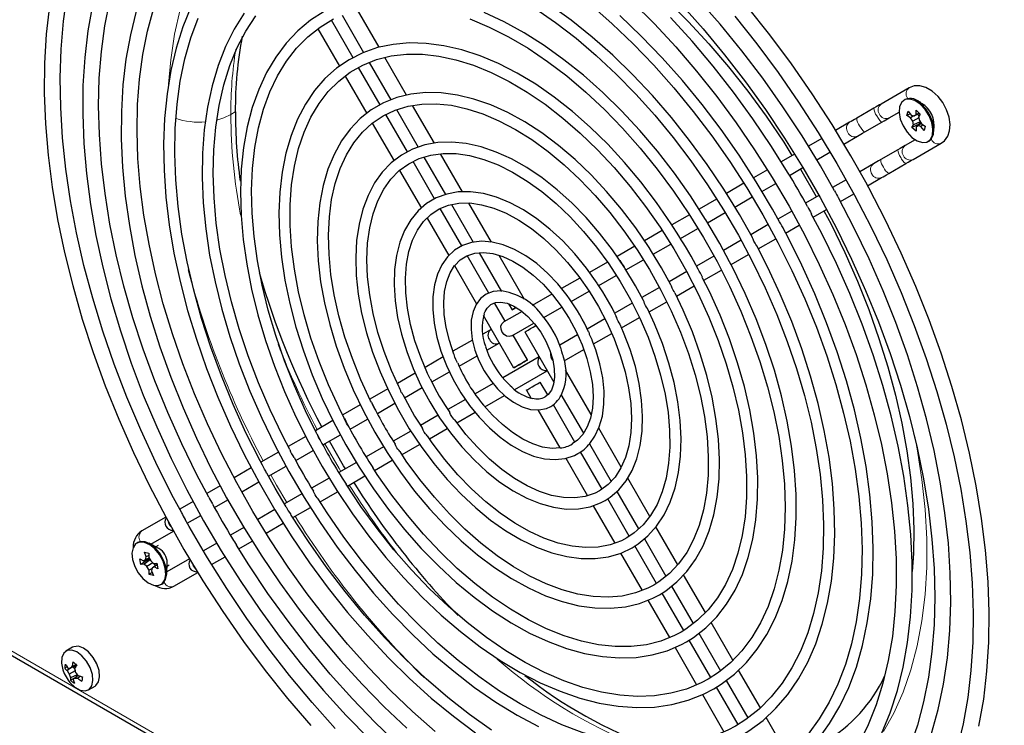
# Model space of a CAD drawing. Units: millimetres. Extents: x 0 to 420, y 0 to 297.
# Drawn here: x 290 to 310, y 115 to 129 of the extents above; entities that cross this region are included whole.
import ezdxf

# ---------------------------------------------------------------- set-up
doc = ezdxf.new("R2010")
doc.units = ezdxf.units.MM

msp = doc.modelspace()

# ---------------------------------------------------------------- linework, layer by layer
at = {"color": 7, "linetype": 'Continuous', "lineweight": 25}
for p, q in [((297.398, 128.483), (296.975, 129.215)), ((296.89, 128.279), (296.468, 129.011)), ((296.675, 129.109), (297.096, 128.381)), ((296.203, 128.844), (296.626, 128.112)), ((297.938, 127.547), (297.513, 128.283)), ((297.422, 127.359), (297, 128.089)), ((297.208, 128.186), (297.631, 127.454)), ((296.737, 127.92), (297.159, 127.189)), ((307.764, 127.69), (307.216, 127.373)), ((307.682, 127.462), (307.664, 127.452)), ((307.989, 127.401), (307.901, 127.447)), ((297.74, 127.265), (298.165, 126.53)), ((298.48, 126.608), (298.054, 127.347)), ((307.076, 127.292), (306.739, 127.098)), ((272.016, 127.1), (311.342, 104.397)), ((297.953, 126.438), (297.531, 127.17)), ((307.372, 127.102), (307.568, 127.215)), ((307.721, 127.149), (307.742, 127.233)), ((307.784, 127.183), (307.721, 127.149)), ((307.792, 127.107), (307.721, 127.149)), ((307.742, 127.233), (307.805, 127.158)), ((307.852, 127.146), (307.792, 127.107)), ((307.833, 127.038), (307.792, 127.107)), ((307.805, 127.158), (307.859, 127.144)), ((307.954, 127.103), (307.833, 127.038)), ((307.969, 127.19), (307.859, 127.144)), ((307.859, 127.144), (307.899, 127.169)), ((307.899, 127.251), (307.982, 127.178)), ((307.899, 127.169), (307.899, 127.251)), ((307.962, 127.196), (307.899, 127.169)), ((307.955, 127.134), (307.931, 127.174)), ((307.982, 127.178), (307.949, 127.125)), ((307.949, 127.125), (307.964, 127.053)), ((297.267, 127.001), (297.692, 126.266)), ((306.599, 127.017), (306.326, 126.859)), ((306.896, 126.827), (307.232, 127.021)), ((307.958, 126.983), (307.815, 126.913)), ((307.815, 126.913), (307.848, 126.966)), ((307.898, 126.841), (307.815, 126.913)), ((307.848, 126.966), (307.833, 127.038)), ((307.981, 127.025), (307.848, 126.966)), ((307.997, 126.998), (307.898, 126.923)), ((307.938, 126.947), (307.898, 126.923)), ((307.898, 126.923), (307.898, 126.841)), ((307.999, 126.994), (307.938, 126.947)), ((307.993, 126.933), (307.938, 126.947)), ((307.958, 126.983), (307.983, 127.022)), ((307.967, 126.975), (307.958, 126.983)), ((307.964, 127.053), (308.005, 126.984)), ((308.038, 126.965), (307.993, 126.933)), ((308.055, 126.858), (307.993, 126.933)), ((308.005, 126.984), (308.076, 126.943)), ((308.076, 126.943), (308.055, 126.858)), ((308.247, 126.847), (308.251, 126.946)), ((306.055, 126.703), (305.793, 126.552)), ((306.487, 126.591), (306.755, 126.746)), ((307.88, 126.674), (307.684, 126.561)), ((307.841, 126.29), (308.389, 126.607)), ((308.133, 126.64), (308.151, 126.65)), ((298.276, 126.337), (298.698, 125.605)), ((299.03, 125.655), (298.599, 126.402)), ((305.522, 126.395), (305.261, 126.244)), ((305.956, 126.285), (306.216, 126.435)), ((307.544, 126.48), (307.208, 126.286)), ((298.484, 125.519), (298.063, 126.248)), ((305.426, 125.979), (305.687, 126.13)), ((307.068, 126.205), (306.799, 126.05)), ((307.364, 126.015), (307.701, 126.21)), ((297.801, 126.076), (298.226, 125.34)), ((304.991, 126.088), (304.722, 125.933)), ((306.952, 125.777), (307.224, 125.934)), ((304.533, 125.824), (304.19, 125.626)), ((304.885, 125.666), (305.154, 125.822)), ((306.529, 125.894), (306.268, 125.743)), ((304.354, 125.36), (304.696, 125.557)), ((305.999, 125.588), (305.739, 125.438)), ((306.419, 125.47), (306.681, 125.621)), ((299.015, 124.599), (298.593, 125.33)), ((298.813, 125.407), (299.237, 124.671)), ((299.596, 124.676), (299.155, 125.438)), ((303.999, 125.516), (303.656, 125.317)), ((298.339, 125.145), (298.762, 124.411)), ((303.468, 125.209), (303.125, 125.01)), ((303.823, 125.053), (304.166, 125.251)), ((305.467, 125.281), (305.198, 125.125)), ((305.886, 125.162), (306.147, 125.313)), ((303.29, 124.745), (303.633, 124.943)), ((305.008, 125.016), (304.667, 124.818)), ((305.348, 124.851), (305.615, 125.005)), ((302.934, 124.901), (302.589, 124.701)), ((302.4, 124.592), (302.053, 124.392)), ((302.758, 124.438), (303.101, 124.636)), ((304.477, 124.709), (304.135, 124.511)), ((304.814, 124.543), (305.158, 124.741)), ((299.548, 123.675), (299.124, 124.41)), ((299.357, 124.465), (299.795, 123.706)), ((300.246, 123.55), (299.747, 124.414)), ((303.946, 124.402), (303.604, 124.205)), ((304.282, 124.236), (304.625, 124.433)), ((298.876, 124.214), (299.307, 123.468)), ((301.864, 124.283), (301.515, 124.081)), ((302.227, 124.131), (302.569, 124.329)), ((301.694, 123.823), (302.036, 124.021)), ((303.415, 124.096), (303.071, 123.897)), ((303.748, 123.927), (304.092, 124.125)), ((301.325, 123.971), (300.969, 123.766)), ((302.882, 123.788), (302.538, 123.589)), ((303.214, 123.618), (303.558, 123.817)), ((300.779, 123.656), (300.396, 123.435)), ((301.158, 123.514), (301.506, 123.715)), ((299.864, 123.128), (299.658, 123.485)), ((299.933, 123.466), (300, 123.35)), ((300.618, 123.202), (300.97, 123.405)), ((302.35, 123.48), (302.007, 123.282)), ((302.678, 123.309), (303.024, 123.509)), ((299.437, 123.243), (300.031, 122.214)), ((300.194, 123.318), (299.838, 123.113)), ((299.995, 122.842), (300.427, 123.092)), ((301.816, 123.172), (301.471, 122.973)), ((302.14, 122.998), (302.49, 123.2)), ((299.588, 122.968), (299.428, 122.876)), ((300.302, 122.37), (300.021, 122.857)), ((300.25, 122.917), (300.816, 121.937)), ((301.281, 122.863), (300.931, 122.661)), ((301.594, 122.683), (301.949, 122.888)), ((299.225, 122.758), (298.844, 122.539)), ((299.509, 122.562), (299.745, 122.698)), ((298.965, 122.247), (299.317, 122.451)), ((301.02, 122.352), (301.402, 122.572)), ((298.653, 122.428), (298.298, 122.223)), ((300.531, 122.43), (299.821, 122.02)), ((298.107, 122.113), (297.759, 121.912)), ((298.431, 121.939), (298.776, 122.139)), ((300.054, 121.794), (300.688, 122.16)), ((301.544, 121.3), (301.044, 122.167)), ((299.63, 121.91), (299.277, 121.706)), ((300.696, 121.687), (300.552, 121.937)), ((297.568, 121.802), (297.222, 121.602)), ((297.898, 121.632), (298.24, 121.829)), ((299.469, 121.456), (299.85, 121.676)), ((300.281, 121.781), (300.375, 121.618)), ((300.955, 121.696), (301.395, 120.935)), ((297.033, 121.493), (296.689, 121.294)), ((297.366, 121.324), (297.709, 121.522)), ((299.089, 121.597), (298.743, 121.398)), ((301.229, 120.765), (300.807, 121.495)), ((298.553, 121.288), (298.208, 121.089)), ((298.922, 121.14), (299.278, 121.346)), ((300.505, 121.393), (300.935, 120.649)), ((296.497, 121.183), (296.155, 120.986)), ((296.832, 121.016), (297.176, 121.215)), ((296.302, 120.71), (296.644, 120.907)), ((298.02, 120.98), (297.676, 120.782)), ((298.384, 120.829), (298.732, 121.031)), ((302.136, 120.276), (301.695, 121.039)), ((295.965, 120.876), (295.623, 120.678)), ((297.848, 120.52), (298.193, 120.719)), ((301.514, 120.729), (301.937, 119.995)), ((295.433, 120.569), (295.088, 120.37)), ((295.769, 120.402), (296.112, 120.6)), ((297.488, 120.673), (297.145, 120.475)), ((301.76, 119.844), (301.339, 120.574)), ((296.956, 120.366), (296.615, 120.169)), ((297.313, 120.211), (297.658, 120.41)), ((301.051, 120.448), (301.474, 119.714)), ((294.901, 120.261), (294.564, 120.067)), ((295.239, 120.096), (295.58, 120.293)), ((294.714, 119.793), (295.047, 119.985)), ((296.425, 120.059), (296.081, 119.86)), ((296.779, 119.903), (297.124, 120.102)), ((302.693, 119.311), (302.261, 120.059)), ((294.295, 119.911), (294.033, 119.76)), ((295.892, 119.751), (295.551, 119.555)), ((296.248, 119.596), (296.589, 119.793)), ((302.051, 119.798), (302.474, 119.065)), ((293.762, 119.604), (293.501, 119.453)), ((294.182, 119.485), (294.442, 119.636)), ((302.292, 118.923), (301.871, 119.653)), ((295.36, 119.444), (295.027, 119.252)), ((295.714, 119.287), (296.058, 119.486)), ((301.586, 119.52), (302.009, 118.788)), ((293.228, 119.296), (292.764, 119.027)), ((293.65, 119.179), (293.912, 119.329)), ((295.19, 118.985), (295.526, 119.179)), ((292.937, 118.766), (293.381, 119.023)), ((294.754, 119.094), (294.493, 118.944)), ((303.239, 118.365), (302.812, 119.105)), ((292.682, 118.8), (292.664, 118.789)), ((293.095, 118.683), (292.901, 118.785)), ((294.225, 118.788), (293.964, 118.638)), ((294.658, 118.678), (294.92, 118.829)), ((302.586, 118.872), (303.009, 118.139)), ((292.812, 118.613), (292.895, 118.591)), ((292.846, 118.521), (292.812, 118.613)), ((292.895, 118.591), (292.896, 118.508)), ((293.078, 118.739), (293.035, 118.715)), ((302.122, 118.592), (302.543, 117.863)), ((302.824, 118.001), (302.402, 118.732)), ((292.721, 118.481), (292.792, 118.442)), ((292.744, 118.372), (292.721, 118.481)), ((292.876, 118.462), (292.744, 118.372)), ((292.907, 118.49), (292.792, 118.442)), ((292.792, 118.442), (292.832, 118.466)), ((292.923, 118.462), (292.806, 118.377)), ((292.832, 118.466), (292.846, 118.521)), ((292.903, 118.496), (292.832, 118.466)), ((292.896, 118.544), (292.846, 118.521)), ((292.978, 118.402), (292.861, 118.328)), ((292.876, 118.462), (292.873, 118.476)), ((292.921, 118.465), (292.876, 118.462)), ((292.896, 118.508), (292.937, 118.439)), ((292.937, 118.439), (292.992, 118.39)), ((293.247, 118.185), (293.256, 118.403)), ((293.693, 118.482), (293.249, 118.225)), ((294.126, 118.37), (294.387, 118.521)), ((292.806, 118.377), (292.744, 118.372)), ((292.861, 118.328), (292.806, 118.377)), ((292.901, 118.259), (292.861, 118.328)), ((292.963, 118.291), (292.901, 118.259)), ((292.903, 118.176), (292.901, 118.259)), ((292.963, 118.213), (292.903, 118.176)), ((292.965, 118.301), (292.951, 118.246)), ((292.951, 118.246), (292.986, 118.154)), ((293.058, 118.372), (292.965, 118.301)), ((293.005, 118.325), (292.965, 118.301)), ((292.992, 118.39), (293.053, 118.395)), ((293.027, 118.348), (293.002, 118.391)), ((293.059, 118.366), (293.005, 118.325)), ((293.076, 118.286), (293.005, 118.325)), ((293.053, 118.395), (293.076, 118.286)), ((293.254, 118.336), (293.296, 118.361)), ((293.389, 117.945), (293.855, 118.214)), ((292.986, 118.154), (292.903, 118.176)), ((303.779, 117.431), (303.353, 118.168)), ((293.133, 117.978), (293.151, 117.988)), ((303.119, 117.948), (303.542, 117.215)), ((302.653, 117.672), (303.076, 116.94)), ((303.356, 117.081), (302.933, 117.812)), ((304.317, 116.498), (303.892, 117.235)), ((303.886, 116.162), (303.465, 116.892)), ((303.652, 117.025), (304.076, 116.291)), ((291.408, 116.752), (291.278, 116.677)), ((303.186, 116.75), (303.609, 116.018)), ((291.298, 116.366), (291.254, 116.34)), ((291.388, 116.353), (291.302, 116.296)), ((291.457, 116.29), (291.342, 116.226)), ((291.478, 116.39), (291.357, 116.341)), ((291.484, 116.412), (291.398, 116.375)), ((291.448, 116.33), (291.423, 116.368)), ((304.854, 115.568), (304.429, 116.305)), ((291.46, 116.156), (291.364, 116.107)), ((291.495, 116.213), (291.369, 116.155)), ((291.514, 116.197), (291.449, 116.147)), ((291.475, 116.167), (291.495, 116.213)), ((291.495, 116.213), (291.492, 116.224)), ((291.562, 116.184), (291.507, 116.145)), ((304.185, 116.102), (304.608, 115.369)), ((291.716, 115.919), (291.846, 115.994)), ((304.418, 115.241), (303.996, 115.971)), ((303.72, 115.825), (304.141, 115.096)), ((305.387, 114.644), (304.965, 115.376))]:
    msp.add_line(p, q, dxfattribs=at)
at = {"color": 8, "linetype": 'Continuous', "lineweight": 18}
for p, q in [((307.732, 127.49), (307.737, 127.481)), ((272.005, 127.191), (311.249, 104.535)), ((294.5, 127.167), (294.588, 127.218)), ((308.2, 126.679), (308.195, 126.688)), ((292.732, 118.828), (292.737, 118.819)), ((293.2, 118.016), (293.195, 118.026))]:
    msp.add_line(p, q, dxfattribs=at)
at = {"color": 8, "linetype": 'Continuous', "lineweight": 18, "flags": 128}
for points in [[(294.715, 131.422), (294.489, 131.179), (294.237, 130.851), (294.013, 130.49), (293.816, 130.096), (293.648, 129.673), (293.51, 129.221), (293.402, 128.742), (293.325, 128.239), (293.281, 127.764)], [(294.228, 127.061), (294.367, 127.104), (294.5, 127.167)], [(307.131, 127.144), (307.162, 127.093), (307.193, 127.052), (307.217, 127.027), (307.232, 127.021), (307.232, 127.021)], [(306.795, 126.949), (306.826, 126.899), (306.857, 126.858), (306.881, 126.833), (306.896, 126.827), (306.896, 126.827)], [(296.652, 120.19), (296.617, 120.249), (296.339, 120.731)], [(307.265, 115.107), (307.463, 115.465), (307.645, 115.874), (307.798, 116.312), (307.922, 116.777), (308.014, 117.269), (308.077, 117.783), (308.108, 118.319), (308.108, 118.875), (308.077, 119.447), (308.014, 120.033), (307.922, 120.632), (307.876, 120.872)], [(295.283, 120.121), (295.395, 119.923), (295.595, 119.58)], [(293.764, 118.342), (293.743, 118.399), (293.742, 118.401)], [(293.805, 118.293), (293.802, 118.295), (293.764, 118.342)]]:
    msp.add_lwpolyline(points, dxfattribs=at)
at = {"color": 7, "linetype": 'Continuous', "lineweight": 25, "flags": 128}
for points in [[(300.23, 131.385), (300.543, 131.233), (300.96, 131), (301.379, 130.737), (301.8, 130.442), (302.219, 130.118), (302.635, 129.766), (303.047, 129.386), (303.452, 128.98), (303.848, 128.551), (304.233, 128.098), (304.607, 127.625), (304.967, 127.134), (305.311, 126.625), (305.473, 126.367)], [(293.541, 119.38), (293.35, 119.732), (293.034, 120.363), (292.74, 121), (292.469, 121.643), (292.221, 122.288), (291.998, 122.933), (291.801, 123.578), (291.629, 124.219), (291.484, 124.855), (291.366, 125.483), (291.274, 126.102), (291.21, 126.71), (291.174, 127.305), (291.165, 127.884), (291.184, 128.447), (291.23, 128.991), (291.304, 129.515)], [(294.072, 119.688), (293.839, 120.126), (293.542, 120.732), (293.268, 121.344), (293.017, 121.96), (292.79, 122.578), (292.588, 123.196), (292.412, 123.811), (292.261, 124.422), (292.138, 125.026), (292.041, 125.622), (291.972, 126.207), (291.93, 126.78), (291.916, 127.338), (291.929, 127.879), (291.97, 128.402), (292.038, 128.905), (292.133, 129.386)], [(305.917, 126.349), (305.672, 126.75), (305.296, 127.322), (304.902, 127.877), (304.493, 128.416), (304.069, 128.934), (303.633, 129.432)], [(290.953, 129.293), (290.892, 128.743), (290.859, 128.175), (290.854, 127.589), (290.877, 126.989), (290.928, 126.375), (291.007, 125.749), (291.114, 125.114), (291.248, 124.471), (291.409, 123.823), (291.596, 123.17), (291.809, 122.516), (292.047, 121.862), (292.309, 121.21), (292.595, 120.562), (292.903, 119.92), (293.234, 119.286), (293.585, 118.661), (293.955, 118.049), (294.345, 117.45), (294.751, 116.866), (295.174, 116.3), (295.612, 115.752), (296.063, 115.225)], [(291.797, 129.31), (291.707, 128.806), (291.644, 128.282), (291.61, 127.738), (291.605, 127.178), (291.627, 126.602), (291.678, 126.013), (291.756, 125.412), (291.862, 124.802), (291.996, 124.185), (292.156, 123.562), (292.342, 122.936), (292.553, 122.309), (292.79, 121.683), (293.051, 121.059), (293.334, 120.44), (293.641, 119.829), (293.968, 119.226), (294.315, 118.634), (294.682, 118.055), (295.066, 117.491), (295.467, 116.943), (295.883, 116.414), (296.313, 115.905), (296.755, 115.417), (297.209, 114.954)], [(292.652, 129.188), (292.537, 128.73), (292.45, 128.25), (292.391, 127.748), (292.36, 127.228), (292.357, 126.691), (292.383, 126.139), (292.436, 125.574), (292.518, 124.998), (292.627, 124.414), (292.763, 123.822), (292.926, 123.227), (293.115, 122.628), (293.328, 122.03), (293.567, 121.433), (293.829, 120.84), (294.113, 120.254), (294.419, 119.676), (294.746, 119.108), (295.092, 118.552), (295.456, 118.011), (295.837, 117.487), (296.233, 116.98), (296.643, 116.494), (297.066, 116.029), (297.499, 115.588), (297.942, 115.172)], [(294.674, 119.864), (294.616, 119.968), (294.319, 120.54), (294.044, 121.12), (293.792, 121.705), (293.564, 122.293), (293.36, 122.883), (293.181, 123.47), (293.028, 124.054), (292.902, 124.633), (292.802, 125.203), (292.73, 125.763), (292.685, 126.311), (292.668, 126.845), (292.678, 127.362), (292.715, 127.861), (292.78, 128.34), (292.872, 128.797), (292.99, 129.23)], [(293.72, 129.27), (293.563, 128.882), (293.432, 128.469), (293.329, 128.032), (293.254, 127.572), (293.206, 127.092), (293.187, 126.594), (293.195, 126.08), (293.232, 125.551), (293.297, 125.01), (293.389, 124.46), (293.509, 123.902), (293.655, 123.339), (293.828, 122.773), (294.026, 122.205), (294.248, 121.64), (294.494, 121.078), (294.763, 120.521), (295.053, 119.974), (295.364, 119.436), (295.694, 118.911), (296.042, 118.401), (296.406, 117.908), (296.785, 117.433), (297.178, 116.979), (297.582, 116.547), (297.997, 116.14), (298.421, 115.758), (298.852, 115.404), (299.288, 115.079)], [(296.327, 129.186), (296.056, 129.011), (295.808, 128.803), (295.581, 128.563), (295.378, 128.292), (295.2, 127.991), (295.047, 127.661), (294.92, 127.305), (294.82, 126.925), (294.748, 126.521), (294.704, 126.097), (294.689, 125.655), (294.701, 125.197), (294.742, 124.725), (294.811, 124.243), (294.907, 123.751), (295.029, 123.254), (295.179, 122.753), (295.353, 122.251), (295.553, 121.751), (295.775, 121.255), (296.02, 120.766), (296.287, 120.286), (296.573, 119.817), (296.877, 119.363), (297.198, 118.925), (297.534, 118.506), (297.883, 118.108), (298.244, 117.732), (298.615, 117.381), (298.993, 117.057), (299.378, 116.761), (299.767, 116.496), (300.158, 116.261), (300.549, 116.059), (300.938, 115.891), (301.323, 115.757), (301.702, 115.659), (302.074, 115.597), (302.436, 115.572), (302.785, 115.583), (303.121, 115.631), (303.44, 115.714), (303.742, 115.834), (303.944, 115.939)], [(300.442, 129.249), (300.848, 128.97), (301.25, 128.661), (301.647, 128.323), (302.038, 127.958), (302.419, 127.569), (302.79, 127.155), (303.148, 126.721), (303.492, 126.266), (303.821, 125.795), (304.132, 125.308), (304.424, 124.809), (304.697, 124.299), (304.948, 123.78), (305.176, 123.256), (305.381, 122.729), (305.561, 122.201), (305.716, 121.675), (305.845, 121.153), (305.947, 120.637), (306.022, 120.131), (306.07, 119.636), (306.09, 119.155), (306.083, 118.69), (306.048, 118.243), (305.985, 117.816), (305.896, 117.412), (305.781, 117.032), (305.639, 116.677), (305.473, 116.35), (305.282, 116.051), (305.067, 115.782), (304.83, 115.544), (304.57, 115.338), (304.366, 115.208)], [(304.32, 125.415), (304.138, 125.71), (303.813, 126.194), (303.471, 126.662), (303.114, 127.111), (302.743, 127.54), (302.36, 127.946), (301.967, 128.328), (301.566, 128.683), (301.158, 129.011), (300.745, 129.31)], [(301.537, 129.311), (301.957, 128.945), (302.369, 128.552), (302.772, 128.134), (303.164, 127.693), (303.543, 127.231), (303.908, 126.749), (304.258, 126.25), (304.59, 125.735), (304.904, 125.207), (305.198, 124.669), (305.471, 124.121), (305.721, 123.567), (305.949, 123.009), (306.152, 122.449), (306.33, 121.889), (306.483, 121.332), (306.609, 120.781), (306.708, 120.237), (306.78, 119.702), (306.825, 119.18), (306.842, 118.671), (306.831, 118.179), (306.793, 117.706), (306.728, 117.252), (306.635, 116.821), (306.516, 116.413), (306.371, 116.031), (306.201, 115.676), (306.006, 115.349), (305.787, 115.051)], [(302.354, 129.367), (302.782, 128.94), (303.201, 128.489), (303.607, 128.016), (304.001, 127.522), (304.38, 127.009), (304.743, 126.479), (305.088, 125.935), (305.415, 125.377), (305.721, 124.809), (306.007, 124.233), (306.27, 123.65), (306.51, 123.063), (306.726, 122.474), (306.917, 121.885), (307.082, 121.299), (307.222, 120.718), (307.334, 120.143), (307.42, 119.578), (307.478, 119.024), (307.508, 118.483), (307.511, 117.958), (307.487, 117.45), (307.435, 116.961), (307.356, 116.493), (307.25, 116.048), (307.119, 115.628), (306.961, 115.233), (306.778, 114.866)], [(303.302, 129.33), (303.735, 128.845), (304.156, 128.338), (304.563, 127.811), (304.954, 127.266), (305.329, 126.706), (305.687, 126.131), (306.025, 125.543), (306.343, 124.946), (306.639, 124.34), (306.913, 123.728), (307.164, 123.112), (307.391, 122.494), (307.593, 121.877), (307.769, 121.261), (307.919, 120.65), (308.043, 120.046), (308.14, 119.45), (308.209, 118.865), (308.251, 118.292), (308.265, 117.734), (308.251, 117.193), (308.21, 116.67), (308.142, 116.167), (308.047, 115.686), (307.925, 115.229), (307.778, 114.796)], [(306.449, 126.655), (306.257, 126.974), (305.869, 127.574), (305.464, 128.159), (305.042, 128.727), (304.606, 129.276)], [(295.121, 120.311), (295.072, 120.399), (294.797, 120.946), (294.545, 121.5), (294.316, 122.058), (294.11, 122.618), (293.93, 123.177), (293.776, 123.734), (293.647, 124.287), (293.546, 124.831), (293.471, 125.367), (293.425, 125.89), (293.405, 126.4), (293.414, 126.893), (293.45, 127.368), (293.513, 127.824), (293.603, 128.257), (293.72, 128.666), (293.863, 129.051)], [(294.763, 129.153), (294.567, 128.839), (294.396, 128.497), (294.251, 128.127), (294.133, 127.732), (294.043, 127.313), (293.98, 126.872), (293.945, 126.412), (293.938, 125.934), (293.96, 125.441), (294.01, 124.936), (294.087, 124.419), (294.192, 123.894), (294.324, 123.363), (294.482, 122.829), (294.665, 122.294), (294.874, 121.759), (295.106, 121.229), (295.36, 120.704), (295.636, 120.188), (295.933, 119.682), (296.248, 119.19), (296.581, 118.712), (296.93, 118.252), (297.293, 117.812), (297.669, 117.392), (298.057, 116.997), (298.453, 116.626), (298.858, 116.282), (299.268, 115.967), (299.682, 115.681), (300.099, 115.427), (300.516, 115.204)], [(295.655, 120.617), (295.517, 120.878), (295.269, 121.397), (295.044, 121.921), (294.842, 122.449), (294.665, 122.977), (294.513, 123.503), (294.388, 124.024), (294.289, 124.538), (294.217, 125.043), (294.173, 125.537), (294.156, 126.016), (294.167, 126.479), (294.206, 126.923), (294.271, 127.347), (294.364, 127.749), (294.483, 128.126), (294.627, 128.477), (294.797, 128.801), (294.991, 129.096)], [(296.184, 120.926), (295.961, 121.373), (295.743, 121.862), (295.548, 122.355), (295.378, 122.849), (295.233, 123.341), (295.113, 123.829), (295.021, 124.31), (294.956, 124.782), (294.918, 125.241), (294.908, 125.686), (294.925, 126.114), (294.97, 126.523), (295.041, 126.91), (295.139, 127.274), (295.263, 127.613), (295.413, 127.925), (295.587, 128.209), (295.784, 128.463), (296.004, 128.687), (296.247, 128.878), (296.511, 129.037)], [(299.177, 129.037), (299.553, 128.879), (299.932, 128.688), (300.312, 128.464), (300.691, 128.208), (301.068, 127.923), (301.44, 127.609), (301.805, 127.268), (302.161, 126.902), (302.506, 126.512), (302.838, 126.102), (303.156, 125.672), (303.458, 125.226), (303.742, 124.766), (304.007, 124.293), (304.25, 123.812), (304.472, 123.323), (304.671, 122.831), (304.845, 122.337), (304.994, 121.845), (305.117, 121.356), (305.214, 120.874), (305.283, 120.401), (305.325, 119.939), (305.339, 119.492), (305.326, 119.061), (305.286, 118.649), (305.218, 118.259), (305.124, 117.891), (305.004, 117.548), (304.858, 117.232), (304.688, 116.943), (304.494, 116.685), (304.277, 116.456), (304.038, 116.26), (303.834, 116.128)], [(303.79, 125.109), (303.785, 125.118), (303.487, 125.578), (303.173, 126.022), (302.842, 126.449), (302.498, 126.856), (302.141, 127.24), (301.774, 127.6), (301.398, 127.935), (301.015, 128.241), (300.628, 128.519), (300.238, 128.765), (299.846, 128.98), (299.456, 129.161)], [(304.853, 125.721), (304.775, 125.852), (304.439, 126.373), (304.085, 126.877), (303.716, 127.365), (303.332, 127.833), (302.935, 128.28), (302.527, 128.703), (302.109, 129.102)], [(305.386, 126.044), (305.073, 126.544), (304.709, 127.085), (304.327, 127.609), (303.931, 128.115), (303.52, 128.6), (303.097, 129.064)], [(304.355, 129.09), (304.786, 128.548), (305.202, 127.988), (305.603, 127.41), (305.987, 126.817), (306.352, 126.211), (306.697, 125.593), (307.022, 124.966), (307.325, 124.331), (307.605, 123.69), (307.863, 123.046), (308.095, 122.4), (308.303, 121.755), (308.485, 121.113), (308.641, 120.474), (308.771, 119.843), (308.873, 119.22), (308.948, 118.607), (308.995, 118.007), (309.015, 117.421), (309.008, 116.851), (308.972, 116.299), (308.91, 115.767), (308.82, 115.256), (308.703, 114.767)], [(303.258, 124.797), (303.11, 125.034), (302.822, 125.451), (302.518, 125.85), (302.2, 126.23), (301.869, 126.588), (301.528, 126.922), (301.179, 127.229), (300.822, 127.509), (300.462, 127.759), (300.099, 127.978), (299.736, 128.164), (299.374, 128.316), (299.017, 128.433), (298.666, 128.515), (298.323, 128.56), (297.992, 128.569), (297.673, 128.541), (297.369, 128.477), (297.083, 128.376), (296.815, 128.241), (296.568, 128.072), (296.342, 127.87), (296.139, 127.637), (295.96, 127.373), (295.806, 127.08), (295.678, 126.759), (295.577, 126.413), (295.503, 126.043), (295.458, 125.653), (295.44, 125.244), (295.451, 124.819), (295.49, 124.38), (295.557, 123.931), (295.652, 123.474), (295.773, 123.011), (295.92, 122.545), (296.092, 122.08), (296.289, 121.618), (296.508, 121.161), (296.749, 120.713), (297.01, 120.275), (297.29, 119.851), (297.586, 119.444), (297.898, 119.055), (298.223, 118.686), (298.56, 118.341), (298.905, 118.021), (299.259, 117.729), (299.618, 117.465), (299.98, 117.231), (300.343, 117.03), (300.706, 116.862), (301.065, 116.728), (301.419, 116.63), (301.766, 116.568), (302.103, 116.542), (302.428, 116.553), (302.739, 116.601), (303.034, 116.684), (303.31, 116.803), (303.413, 116.859)], [(296.72, 121.233), (296.618, 121.431), (296.411, 121.883), (296.227, 122.338), (296.067, 122.796), (295.933, 123.251), (295.825, 123.702), (295.743, 124.146), (295.689, 124.58), (295.662, 125), (295.662, 125.406), (295.69, 125.793), (295.746, 126.16), (295.827, 126.505), (295.935, 126.824), (296.068, 127.117), (296.226, 127.383), (296.407, 127.618), (296.611, 127.824), (296.837, 127.997), (297.084, 128.137), (297.35, 128.242), (297.634, 128.313), (297.933, 128.348), (298.246, 128.347), (298.57, 128.31), (298.903, 128.238), (299.244, 128.131), (299.591, 127.989), (299.941, 127.814), (300.293, 127.607), (300.644, 127.368), (300.992, 127.1), (301.334, 126.803), (301.669, 126.48), (301.995, 126.132), (302.309, 125.762), (302.609, 125.372), (302.894, 124.964), (303.162, 124.541), (303.41, 124.106), (303.638, 123.661), (303.844, 123.209), (304.027, 122.753), (304.186, 122.296), (304.319, 121.841), (304.426, 121.39), (304.507, 120.947), (304.56, 120.514), (304.586, 120.093), (304.584, 119.689), (304.555, 119.302), (304.498, 118.936), (304.416, 118.593), (304.307, 118.274), (304.173, 117.982), (304.014, 117.718), (303.832, 117.484), (303.627, 117.28), (303.4, 117.108), (303.303, 117.048)], [(308.389, 126.607), (308.453, 126.656), (308.517, 126.744), (308.554, 126.851), (308.564, 126.976), (308.545, 127.117), (308.496, 127.262), (308.423, 127.401), (308.328, 127.524), (308.216, 127.626), (308.09, 127.698), (307.974, 127.73), (307.864, 127.727), (307.764, 127.69)], [(302.726, 124.491), (302.68, 124.567), (302.419, 124.951), (302.141, 125.318), (301.849, 125.665), (301.545, 125.989), (301.231, 126.29), (300.908, 126.564), (300.58, 126.809), (300.248, 127.024), (299.915, 127.207), (299.582, 127.356), (299.253, 127.471), (298.93, 127.55), (298.615, 127.592), (298.311, 127.598), (298.02, 127.567), (297.744, 127.5), (297.486, 127.397), (297.248, 127.259), (297.031, 127.088), (296.837, 126.885), (296.666, 126.651), (296.519, 126.388), (296.399, 126.097), (296.305, 125.78), (296.239, 125.44), (296.201, 125.079), (296.192, 124.7), (296.21, 124.306), (296.257, 123.9), (296.332, 123.484), (296.434, 123.061), (296.562, 122.636), (296.715, 122.209), (296.893, 121.785), (297.093, 121.367), (297.316, 120.957), (297.558, 120.559), (297.818, 120.175), (298.095, 119.807), (298.386, 119.459), (298.69, 119.134), (299.004, 118.832), (299.327, 118.557), (299.655, 118.311), (299.987, 118.095), (300.32, 117.911), (300.652, 117.76), (300.981, 117.644), (301.305, 117.564), (301.62, 117.52), (301.925, 117.513), (302.217, 117.542), (302.493, 117.609), (302.751, 117.71), (302.881, 117.779)], [(307.98, 127.37), (307.876, 127.44), (307.775, 127.472), (307.686, 127.462), (307.618, 127.411), (307.577, 127.325), (307.568, 127.211), (307.591, 127.081), (307.644, 126.947), (307.722, 126.823), (307.818, 126.721), (307.921, 126.651), (308.022, 126.619), (308.111, 126.629), (308.179, 126.68), (308.22, 126.767), (308.229, 126.881), (308.206, 127.011), (308.153, 127.144), (308.075, 127.268), (307.98, 127.37)], [(297.251, 121.543), (297.235, 121.572), (297.045, 121.983), (296.877, 122.399), (296.733, 122.816), (296.615, 123.231), (296.523, 123.641), (296.458, 124.043), (296.421, 124.433), (296.41, 124.808), (296.427, 125.167), (296.472, 125.506), (296.542, 125.822), (296.639, 126.114), (296.761, 126.38), (296.906, 126.617), (297.076, 126.825), (297.267, 127.002), (297.481, 127.146), (297.715, 127.257), (297.967, 127.334), (298.236, 127.374), (298.518, 127.379), (298.813, 127.349), (299.116, 127.282), (299.428, 127.182), (299.744, 127.046), (300.064, 126.878), (300.384, 126.678), (300.703, 126.447), (301.018, 126.187), (301.326, 125.899), (301.625, 125.587), (301.913, 125.252), (302.188, 124.897), (302.447, 124.524), (302.689, 124.136), (302.911, 123.737), (303.113, 123.328), (303.292, 122.914), (303.447, 122.497), (303.578, 122.081), (303.683, 121.668), (303.761, 121.262), (303.812, 120.866), (303.835, 120.483), (303.831, 120.116), (303.8, 119.767), (303.742, 119.439), (303.658, 119.135), (303.548, 118.857), (303.414, 118.606), (303.256, 118.383), (303.075, 118.191), (302.872, 118.031), (302.772, 117.968)], [(307.216, 127.373), (307.187, 127.356), (307.119, 127.317), (307.076, 127.292)], [(308.151, 126.65), (308.197, 126.69), (308.238, 126.777), (308.247, 126.891), (308.224, 127.021), (308.171, 127.154), (308.093, 127.278), (307.997, 127.38)], [(306.739, 127.098), (306.697, 127.073), (306.629, 127.034), (306.599, 127.017)], [(307.232, 127.021), (307.274, 127.046), (307.342, 127.085), (307.372, 127.102)], [(306.755, 126.746), (306.785, 126.763), (306.852, 126.802), (306.896, 126.827)], [(302.206, 124.167), (302.198, 124.179), (301.963, 124.523), (301.711, 124.85), (301.446, 125.157), (301.169, 125.441), (300.882, 125.699), (300.588, 125.93), (300.29, 126.13), (299.99, 126.299), (299.69, 126.435), (299.394, 126.536), (299.103, 126.601), (298.821, 126.629), (298.551, 126.62), (298.295, 126.574), (298.056, 126.493), (297.837, 126.376), (297.638, 126.225), (297.462, 126.043), (297.31, 125.83), (297.183, 125.588), (297.081, 125.319), (297.007, 125.025), (296.961, 124.708), (296.943, 124.373), (296.953, 124.021), (296.992, 123.657), (297.059, 123.283), (297.153, 122.903), (297.273, 122.52), (297.418, 122.137), (297.587, 121.758), (297.778, 121.386), (297.99, 121.024), (298.221, 120.676), (298.468, 120.345), (298.731, 120.033), (299.005, 119.743), (299.289, 119.477), (299.581, 119.239), (299.879, 119.031), (300.179, 118.853), (300.479, 118.708), (300.776, 118.598), (301.068, 118.524), (301.353, 118.486), (301.627, 118.485), (301.886, 118.521), (302.13, 118.594), (302.35, 118.699)], [(306.915, 125.844), (306.626, 126.361), (306.449, 126.655)], [(307.684, 126.561), (307.655, 126.544), (307.588, 126.505), (307.544, 126.48)], [(297.787, 121.85), (297.644, 122.165), (297.499, 122.537), (297.378, 122.909), (297.284, 123.278), (297.216, 123.64), (297.175, 123.992), (297.161, 124.33), (297.175, 124.65), (297.216, 124.951), (297.282, 125.229), (297.375, 125.482), (297.491, 125.708), (297.632, 125.905), (297.794, 126.071), (297.979, 126.207), (298.185, 126.309), (298.41, 126.377), (298.651, 126.409), (298.905, 126.405), (299.17, 126.366), (299.445, 126.292), (299.725, 126.183), (300.01, 126.041), (300.296, 125.867), (300.58, 125.662), (300.861, 125.428), (301.135, 125.167), (301.399, 124.881), (301.652, 124.574), (301.89, 124.247), (302.112, 123.905), (302.315, 123.55), (302.497, 123.185), (302.658, 122.815), (302.794, 122.442), (302.905, 122.07), (302.99, 121.703), (303.049, 121.345), (303.08, 120.998), (303.084, 120.666), (303.061, 120.352), (303.011, 120.059), (302.935, 119.789), (302.834, 119.546), (302.708, 119.33), (302.56, 119.144), (302.389, 118.988), (302.241, 118.889)], [(306.306, 125.677), (306.03, 126.165), (305.917, 126.349)], [(307.701, 126.21), (307.743, 126.234), (307.811, 126.273), (307.841, 126.29)], [(305.639, 126.102), (305.948, 125.568), (305.952, 125.56)], [(307.208, 126.286), (307.166, 126.261), (307.098, 126.222), (307.068, 126.205)], [(307.224, 125.934), (307.253, 125.951), (307.321, 125.99), (307.364, 126.015)], [(305.228, 125.07), (305.092, 125.319), (304.853, 125.721)], [(309.129, 115.209), (309.221, 115.736), (309.285, 116.284), (309.32, 116.851), (309.328, 117.435), (309.307, 118.034), (309.258, 118.647), (309.181, 119.271), (309.077, 119.906), (308.945, 120.548), (308.786, 121.196), (308.601, 121.849), (308.391, 122.503), (308.155, 123.157), (307.894, 123.809), (307.61, 124.458), (307.304, 125.1), (306.975, 125.735), (306.915, 125.844)], [(301.673, 123.858), (301.665, 123.87), (301.454, 124.166), (301.228, 124.442), (300.99, 124.697), (300.741, 124.928), (300.484, 125.13), (300.223, 125.303), (299.96, 125.444), (299.698, 125.551), (299.44, 125.623), (299.189, 125.657), (298.949, 125.654), (298.723, 125.614), (298.515, 125.538), (298.327, 125.427), (298.161, 125.283), (298.018, 125.108), (297.899, 124.904), (297.806, 124.672), (297.741, 124.415), (297.703, 124.136), (297.694, 123.838), (297.714, 123.526), (297.762, 123.202), (297.837, 122.871), (297.939, 122.537), (298.066, 122.203), (298.217, 121.873), (298.39, 121.551), (298.582, 121.241), (298.793, 120.945), (299.019, 120.669), (299.258, 120.414), (299.507, 120.184), (299.763, 119.981), (300.024, 119.808), (300.287, 119.667), (300.549, 119.56), (300.808, 119.489), (301.058, 119.454), (301.298, 119.457), (301.524, 119.497), (301.732, 119.574), (301.819, 119.619)], [(308.202, 115.066), (308.333, 115.536), (308.436, 116.03), (308.511, 116.545), (308.558, 117.08), (308.577, 117.633), (308.567, 118.202), (308.53, 118.785), (308.464, 119.38), (308.371, 119.986), (308.251, 120.6), (308.103, 121.221), (307.929, 121.845), (307.729, 122.472), (307.504, 123.099), (307.254, 123.724), (306.981, 124.346), (306.685, 124.961), (306.383, 125.539)], [(298.4, 122.001), (298.349, 122.103), (298.213, 122.424), (298.101, 122.746), (298.014, 123.066), (297.953, 123.379), (297.92, 123.682), (297.914, 123.97), (297.934, 124.24), (297.981, 124.488), (298.053, 124.712), (298.15, 124.909), (298.269, 125.077), (298.41, 125.215), (298.574, 125.323), (298.758, 125.397), (298.96, 125.436), (299.177, 125.439), (299.405, 125.406), (299.642, 125.339), (299.884, 125.238), (300.13, 125.104), (300.377, 124.938), (300.62, 124.743), (300.858, 124.52), (301.086, 124.272), (301.303, 124.003), (301.505, 123.716), (301.689, 123.414), (301.854, 123.101), (301.997, 122.781), (302.116, 122.459), (302.211, 122.138), (302.279, 121.822), (302.32, 121.516), (302.334, 121.223), (302.321, 120.948), (302.282, 120.693), (302.217, 120.462), (302.128, 120.257), (302.015, 120.08), (301.88, 119.933), (301.73, 119.821), (301.709, 119.809)], [(304.698, 124.762), (304.445, 125.211), (304.32, 125.415)], [(307.226, 115.061), (307.394, 115.47), (307.535, 115.904), (307.648, 116.363), (307.734, 116.845), (307.792, 117.347), (307.822, 117.868), (307.823, 118.406), (307.796, 118.958), (307.741, 119.524), (307.659, 120.1), (307.548, 120.685), (307.411, 121.276), (307.247, 121.872), (307.057, 122.471), (306.842, 123.069), (306.603, 123.666), (306.34, 124.258), (306.055, 124.844), (305.851, 125.228)], [(306.098, 125.284), (306.237, 125.023), (306.505, 124.471), (306.752, 123.913), (306.975, 123.353), (307.174, 122.792), (307.349, 122.233), (307.498, 121.679), (307.622, 121.133), (307.719, 120.595), (307.791, 120.07), (307.836, 119.558), (307.855, 119.063), (307.848, 118.587), (307.823, 118.231)], [(304.253, 124.291), (304.064, 124.645), (303.79, 125.109)], [(304.785, 124.603), (304.769, 124.627), (304.75, 124.655), (304.73, 124.691), (304.713, 124.731), (304.703, 124.755), (304.699, 124.762)], [(305.983, 114.946), (306.208, 115.258), (306.408, 115.599), (306.582, 115.968), (306.731, 116.365), (306.852, 116.786), (306.946, 117.231), (307.012, 117.698), (307.051, 118.184), (307.061, 118.688), (307.042, 119.207), (306.996, 119.74), (306.922, 120.284), (306.821, 120.837), (306.692, 121.397), (306.537, 121.962), (306.356, 122.529), (306.15, 123.096), (305.919, 123.66), (305.665, 124.221), (305.389, 124.774), (305.318, 124.906)], [(299.257, 124.674), (299.209, 124.668), (299.03, 124.609), (298.872, 124.514), (298.737, 124.388), (298.626, 124.232), (298.54, 124.048), (298.481, 123.837), (298.45, 123.605), (298.448, 123.354), (298.474, 123.089), (298.529, 122.816), (298.61, 122.539), (298.717, 122.262), (298.848, 121.99), (298.999, 121.728), (299.17, 121.48), (299.356, 121.249), (299.556, 121.041), (299.765, 120.857), (299.981, 120.703), (300.201, 120.579), (300.42, 120.49), (300.636, 120.437), (300.844, 120.421), (301.04, 120.444), (301.218, 120.504), (301.288, 120.54)], [(301.123, 123.565), (301.079, 123.63), (300.892, 123.86), (300.693, 124.069), (300.484, 124.253), (300.268, 124.408), (300.048, 124.531), (299.829, 124.621), (299.613, 124.675), (299.404, 124.69), (299.257, 124.674)], [(304.475, 115.019), (304.631, 115.115), (304.907, 115.322), (305.16, 115.56), (305.391, 115.831), (305.598, 116.132), (305.78, 116.462), (305.936, 116.821), (306.066, 117.205), (306.168, 117.614), (306.243, 118.045), (306.29, 118.497), (306.309, 118.968), (306.3, 119.454), (306.262, 119.955), (306.197, 120.467), (306.104, 120.988), (305.984, 121.517), (305.837, 122.05), (305.664, 122.585), (305.467, 123.12), (305.245, 123.653), (305, 124.18), (304.785, 124.599)], [(298.882, 124.219), (298.987, 124.326), (299.118, 124.408), (299.271, 124.458), (299.442, 124.472), (299.624, 124.45), (299.816, 124.394), (300.013, 124.304), (300.213, 124.182), (300.411, 124.029), (300.605, 123.849), (300.789, 123.644), (300.961, 123.419), (301.117, 123.177), (301.255, 122.923), (301.371, 122.662), (301.463, 122.399), (301.529, 122.14), (301.57, 121.888), (301.583, 121.65), (301.57, 121.43), (301.531, 121.232), (301.468, 121.059), (301.383, 120.914), (301.276, 120.798), (301.178, 120.729)], [(303.101, 123.841), (302.923, 124.169), (302.726, 124.491)], [(298.867, 122.475), (298.863, 122.484), (298.774, 122.747), (298.711, 123.006), (298.674, 123.256), (298.664, 123.492), (298.681, 123.709), (298.723, 123.904), (298.789, 124.073), (298.877, 124.214), (298.882, 124.219)], [(303.944, 115.939), (304.091, 116.03), (304.348, 116.226), (304.583, 116.454), (304.795, 116.714), (304.983, 117.003), (305.145, 117.322), (305.282, 117.668), (305.392, 118.04), (305.475, 118.435), (305.529, 118.851), (305.556, 119.287), (305.554, 119.739), (305.524, 120.206), (305.466, 120.685), (305.38, 121.173), (305.267, 121.668), (305.128, 122.168), (304.963, 122.67), (304.773, 123.171), (304.559, 123.669), (304.322, 124.161), (304.253, 124.291)], [(302.568, 123.533), (302.415, 123.821), (302.206, 124.167)], [(303.413, 116.859), (303.549, 116.944), (303.787, 117.129), (304.002, 117.346), (304.194, 117.593), (304.361, 117.871), (304.504, 118.177), (304.619, 118.51), (304.708, 118.867), (304.768, 119.246), (304.801, 119.646), (304.805, 120.063), (304.781, 120.494), (304.729, 120.938), (304.649, 121.392), (304.543, 121.852), (304.409, 122.316), (304.25, 122.782), (304.067, 123.246), (303.859, 123.706), (303.719, 123.982)], [(303.185, 123.681), (303.169, 123.706), (303.149, 123.737), (303.13, 123.775), (303.114, 123.814), (303.106, 123.836), (303.102, 123.842)], [(299.828, 123.713), (299.784, 123.72), (299.63, 123.707), (299.495, 123.654), (299.384, 123.569), (299.297, 123.455), (299.237, 123.315), (299.203, 123.15), (299.198, 122.965), (299.222, 122.767), (299.275, 122.562), (299.353, 122.358), (299.455, 122.16), (299.577, 121.974), (299.716, 121.805), (299.868, 121.659), (300.029, 121.541), (300.194, 121.455), (300.361, 121.404), (300.522, 121.392), (300.67, 121.42), (300.756, 121.46)], [(302.881, 117.779), (303.007, 117.858), (303.223, 118.031), (303.417, 118.235), (303.587, 118.47), (303.733, 118.734), (303.852, 119.026), (303.945, 119.344), (304.01, 119.685), (304.047, 120.046), (304.055, 120.426), (304.035, 120.82), (303.987, 121.227), (303.912, 121.643), (303.809, 122.066), (303.68, 122.492), (303.526, 122.918), (303.347, 123.342), (303.186, 123.676)], [(299.475, 123.317), (299.512, 123.384), (299.582, 123.451), (299.674, 123.492), (299.775, 123.502), (299.902, 123.479), (300.036, 123.423), (300.174, 123.335), (300.311, 123.219), (300.441, 123.076), (300.559, 122.914), (300.66, 122.737), (300.74, 122.553), (300.796, 122.369), (300.826, 122.193), (300.83, 122.032), (300.81, 121.893), (300.768, 121.78), (300.708, 121.697), (300.647, 121.649)], [(302.648, 123.376), (302.631, 123.403), (302.611, 123.436), (302.592, 123.476), (302.581, 123.508), (302.572, 123.53), (302.569, 123.534)], [(299.453, 123.265), (299.459, 123.288), (299.475, 123.317)], [(300.025, 123.365), (300.003, 123.352), (300.002, 123.352), (300.021, 123.363), (300.057, 123.384), (300.078, 123.395)], [(300.078, 123.395), (300.063, 123.387), (300.025, 123.365)], [(302.111, 123.067), (302.094, 123.095), (302.074, 123.13), (302.057, 123.17), (302.046, 123.201), (302.038, 123.222), (302.036, 123.225)], [(302.35, 118.699), (302.464, 118.772), (302.657, 118.931), (302.827, 119.121), (302.973, 119.342), (303.093, 119.591), (303.188, 119.867), (303.255, 120.167), (303.294, 120.489), (303.304, 120.829), (303.286, 121.184), (303.24, 121.552), (303.166, 121.927), (303.065, 122.309), (302.938, 122.692), (302.787, 123.074), (302.648, 123.373)], [(299.995, 122.842), (299.995, 122.842), (299.946, 122.828), (299.894, 122.837), (299.844, 122.867), (299.806, 122.914), (299.785, 122.97), (299.783, 123.028), (299.802, 123.078), (299.838, 123.113)], [(300.25, 122.917), (300.253, 122.919), (300.275, 122.932), (300.313, 122.954), (300.362, 122.982), (300.415, 123.013), (300.463, 123.041), (300.467, 123.043)], [(301.819, 119.619), (301.92, 119.685), (302.086, 119.828), (302.229, 120.003), (302.348, 120.207), (302.44, 120.439), (302.506, 120.696), (302.544, 120.975), (302.553, 121.273), (302.533, 121.585), (302.485, 121.909), (302.41, 122.24), (302.308, 122.574), (302.181, 122.908), (302.112, 123.06)], [(301.52, 120.738), (301.62, 120.878), (301.706, 121.062), (301.765, 121.272), (301.797, 121.505), (301.799, 121.756), (301.773, 122.02), (301.719, 122.293), (301.637, 122.57), (301.568, 122.749)], [(298.934, 122.311), (298.917, 122.341), (298.898, 122.378), (298.881, 122.424), (298.873, 122.453), (298.867, 122.473), (298.866, 122.474)], [(300.987, 122.48), (300.972, 122.53), (300.965, 122.562), (300.959, 122.585), (300.955, 122.601), (300.954, 122.602)], [(301.008, 122.423), (300.997, 122.455), (300.987, 122.48)], [(300.277, 122.356), (300.299, 122.368), (300.3, 122.369), (300.281, 122.358), (300.245, 122.337), (300.196, 122.309), (300.144, 122.279), (300.094, 122.25), (300.056, 122.228), (300.035, 122.216), (300.033, 122.215), (300.052, 122.226), (300.088, 122.247), (300.137, 122.275), (300.189, 122.305), (300.239, 122.334), (300.277, 122.356)], [(300.306, 121.795), (300.344, 121.817), (300.394, 121.846), (300.446, 121.876), (300.495, 121.904), (300.531, 121.925), (300.55, 121.936), (300.552, 121.937)], [(300.281, 121.781), (300.285, 121.783), (300.306, 121.795)], [(300.943, 120.649), (300.781, 120.641), (300.598, 120.667), (300.405, 120.728), (300.208, 120.822), (300.008, 120.948), (299.81, 121.105), (299.617, 121.288), (299.443, 121.486)], [(298.88, 121.195), (298.862, 121.215), (298.842, 121.238), (298.82, 121.267), (298.798, 121.303), (298.781, 121.337), (298.779, 121.339)], [(296.798, 121.077), (296.781, 121.102), (296.761, 121.132), (296.741, 121.17), (296.726, 121.21), (296.718, 121.232), (296.717, 121.232)], [(301.709, 119.809), (301.622, 119.764), (301.432, 119.7), (301.225, 119.671), (301.005, 119.678), (300.774, 119.721), (300.536, 119.798), (300.292, 119.909), (300.045, 120.053), (299.799, 120.227), (299.557, 120.431), (299.322, 120.661), (299.096, 120.915), (298.884, 121.19), (298.882, 121.193)], [(296.183, 120.926), (296.185, 120.922), (296.193, 120.902), (296.206, 120.869), (296.222, 120.835), (296.245, 120.8), (296.261, 120.777)], [(298.343, 120.884), (298.326, 120.904), (298.306, 120.928), (298.284, 120.958), (298.263, 120.995), (298.247, 121.028), (298.244, 121.032)], [(296.74, 120.241), (296.705, 120.3), (296.428, 120.782)], [(297.807, 120.577), (297.79, 120.598), (297.769, 120.622), (297.748, 120.654), (297.728, 120.691), (297.712, 120.723), (297.711, 120.725)], [(302.241, 118.889), (302.138, 118.835), (301.919, 118.755), (301.684, 118.71), (301.434, 118.701), (301.172, 118.727), (300.901, 118.789), (300.622, 118.886), (300.339, 119.016), (300.053, 119.179), (299.768, 119.373), (299.485, 119.597), (299.209, 119.849), (298.941, 120.126), (298.683, 120.426), (298.44, 120.746), (298.344, 120.888)], [(302.772, 117.968), (302.655, 117.907), (302.412, 117.813), (302.152, 117.754), (301.876, 117.73), (301.587, 117.743), (301.288, 117.791), (300.981, 117.874), (300.667, 117.991), (300.348, 118.142), (300.028, 118.326), (299.708, 118.542), (299.391, 118.787), (299.079, 119.061), (298.775, 119.36), (298.481, 119.684), (298.199, 120.029), (297.932, 120.393), (297.811, 120.577)], [(295.586, 119.497), (295.368, 119.861), (295.206, 120.156)], [(303.303, 117.048), (303.174, 116.98), (302.909, 116.873), (302.626, 116.801), (302.327, 116.765), (302.015, 116.764), (301.692, 116.799), (301.358, 116.87), (301.017, 116.975), (300.671, 117.115), (300.321, 117.289), (299.969, 117.495), (299.618, 117.732), (299.27, 117.999), (298.928, 118.295), (298.592, 118.617), (298.266, 118.964), (297.952, 119.333), (297.651, 119.723), (297.365, 120.13), (297.277, 120.269)], [(303.834, 116.128), (303.695, 116.054), (303.409, 115.935), (303.105, 115.851), (302.785, 115.803), (302.452, 115.79), (302.106, 115.814), (301.75, 115.873), (301.385, 115.967), (301.013, 116.096), (300.637, 116.259), (300.258, 116.456), (299.877, 116.685), (299.498, 116.945), (299.122, 117.234), (298.751, 117.553), (298.388, 117.897), (298.033, 118.267), (297.69, 118.66), (297.36, 119.074), (297.044, 119.506), (296.754, 119.941)], [(295.146, 119.056), (294.933, 119.405), (294.674, 119.864)], [(296.208, 119.653), (296.19, 119.675), (296.17, 119.701), (296.149, 119.734), (296.13, 119.771), (296.118, 119.798), (296.115, 119.802)], [(304.366, 115.208), (304.216, 115.128), (303.911, 114.998), (303.588, 114.903), (303.249, 114.844), (302.895, 114.82), (302.529, 114.833), (302.152, 114.881), (301.765, 114.965), (301.371, 115.083), (300.971, 115.236), (300.567, 115.423), (300.16, 115.644), (299.754, 115.896), (299.348, 116.179), (298.947, 116.492), (298.55, 116.833), (298.161, 117.201), (297.781, 117.594), (297.412, 118.01), (297.055, 118.447), (296.713, 118.903), (296.386, 119.377), (296.211, 119.653)], [(294.005, 118.568), (293.687, 119.11), (293.611, 119.25)], [(299.599, 115.129), (299.169, 115.436), (298.744, 115.772), (298.323, 116.136), (297.911, 116.527), (297.507, 116.943), (297.114, 117.382), (296.734, 117.843), (296.368, 118.323), (296.017, 118.821), (295.683, 119.334), (295.678, 119.342)], [(298.493, 115.106), (298.053, 115.494), (297.62, 115.908), (297.196, 116.347), (296.783, 116.809), (296.382, 117.293), (295.996, 117.796), (295.624, 118.317), (295.27, 118.854), (295.146, 119.056)], [(292.579, 118.467), (292.622, 118.333), (292.691, 118.204), (292.781, 118.093), (292.883, 118.01), (292.986, 117.964), (293.081, 117.959), (293.157, 117.995), (293.209, 118.069), (293.23, 118.174), (293.218, 118.3), (293.176, 118.434), (293.106, 118.563), (293.016, 118.674), (292.914, 118.757), (292.811, 118.803), (292.717, 118.808), (292.64, 118.772), (292.589, 118.698), (292.567, 118.593), (292.579, 118.467)], [(293.151, 117.988), (293.175, 118.005), (293.226, 118.079), (293.247, 118.185), (293.236, 118.31), (293.193, 118.444), (293.123, 118.573), (293.033, 118.684), (292.932, 118.767), (292.829, 118.813), (292.734, 118.819), (292.682, 118.8)], [(297.777, 114.843), (297.323, 115.28), (296.879, 115.743), (296.446, 116.228), (296.026, 116.735), (295.619, 117.261), (295.227, 117.806), (294.852, 118.366), (294.615, 118.747)], [(296.542, 115.161), (296.09, 115.67), (295.65, 116.199), (295.225, 116.749), (294.815, 117.317), (294.421, 117.901), (294.045, 118.499), (294.005, 118.568)], [(291.453, 115.97), (291.555, 115.914), (291.651, 115.899), (291.73, 115.928), (291.783, 115.997), (291.806, 116.099), (291.795, 116.222), (291.752, 116.354), (291.681, 116.479), (291.59, 116.585), (291.489, 116.66), (291.389, 116.695), (291.301, 116.688), (291.234, 116.638), (291.195, 116.552), (291.189, 116.438), (291.217, 116.309), (291.243, 116.24)], [(291.846, 115.994), (291.86, 116.004), (291.913, 116.073), (291.936, 116.174), (291.925, 116.297), (291.882, 116.429), (291.811, 116.554), (291.72, 116.66), (291.62, 116.735), (291.52, 116.77), (291.431, 116.763), (291.408, 116.752)], [(291.32, 116.108), (291.356, 116.061), (291.453, 115.97)]]:
    msp.add_lwpolyline(points, dxfattribs=at)
at = {"color": 7, "linetype": 'Continuous', "lineweight": 25}
for centre, radius, start, end in [((302.332, 127.257), 7.744, 169.2419, 180.2907), ((307.785, 127.208), 0.273, 38.9666, 112.0427), ((307.764, 126.965), 0.486, 358.0974, 69.3378), ((304.887, 127.251), 10.298, 180.182, 187.7405), ((296.715, 120.587), 10.245, 27.8216, 32.185), ((308.05, 126.543), 1.946, 206.4036, 211.1639), ((307.828, 126.402), 2.297, 206.727, 210.6843), ((304.085, 124.34), 1.358, 24.7767, 32.5529), ((297.191, 120.834), 7.247, 27.2085, 33.1569), ((303.093, 124.898), 1.147, 210.6005, 218.3062), ((310.075, 128.392), 15.624, 196.011, 207.9988), ((302.824, 123.615), 0.97, 22.484, 33.2325), ((297.78, 121.2), 4.713, 25.4344, 34.3226), ((299.636, 122.554), 1.175, 35.3403, 80.5714), ((298.365, 121.541), 3.421, 23.7115, 36.2877), ((300.372, 122.993), 0.958, 163.507, 201.8833), ((299.169, 122.01), 1.878, 18.3348, 40.6566), ((299.67, 122.853), 0.141, 122.5215, 216.2993), ((301.888, 122.988), 0.395, 190.3751, 215.5942), ((301.074, 123.102), 1.658, 196.3384, 223.2662), ((299.684, 122.822), 0.138, 202.5893, 298.5853), ((300.927, 122.48), 0.177, 170.4248, 222.5461), ((301.811, 123.505), 3.112, 202.5655, 220.4497), ((300.664, 122.327), 0.164, 142.5624, 277.4376), ((300.05, 122.106), 1.007, 337.8001, 18.3443), ((302.384, 123.863), 4.397, 205.0488, 215.0022), ((303.978, 126.05), 5.797, 224.8084, 226.5594), ((297.319, 121.579), 0.539, 16.9243, 30.0871), ((316.492, 133.732), 22.181, 212.7386, 212.8774), ((302.791, 124.088), 5.477, 205.9468, 213.9118), ((300.561, 122.4), 0.798, 224.5392, 258.563), ((300.488, 121.916), 0.529, 300.4591, 338.8933), ((297.833, 121.741), 0.616, 198.8348, 214.7928), ((303.969, 124.8), 7.467, 205.8651, 213.0726), ((300.486, 121.948), 0.339, 255.7871, 298.3629), ((304.721, 125.207), 8.933, 206.4112, 213.5587), ((305.12, 125.433), 10.007, 206.7637, 213.285), ((300.893, 121.184), 0.537, 275.3079, 302.0718), ((300.952, 121.168), 0.713, 298.1202, 322.8387), ((296.487, 120.966), 0.906, 202.7424, 213.9009), ((303.314, 124.391), 8.535, 207.4193, 212.516), ((293.586, 119.385), 1.791, 25.6083, 31.0945), ((310.174, 128.271), 15.65, 212.0129, 224.1498), ((295.199, 120.221), 1.249, 205.3422, 212.2785), ((298.508, 122.038), 5.637, 208.1573, 209.6104), ((303.787, 124.681), 10.922, 208.0103, 212.1153), ((296.118, 119.723), 0.581, 203.0013, 219.9382), ((293.366, 119.194), 0.155, 146.2036, 272.4885), ((292.956, 118.719), 0.364, 121.866, 182.4441), ((313.359, 130.328), 22.035, 211.3205, 211.7084), ((292.933, 118.403), 0.324, 0.0383, 59.9563), ((293.833, 118.381), 0.154, 147.2505, 275.107), ((293.218, 118.261), 0.36, 236.1646, 298.4404), ((291.833, 116.306), 0.58, 168.3153, 176.6067), ((291.529, 116.599), 0.378, 223.1862, 233.1367), ((291.914, 116.763), 0.732, 207.5949, 214.4043), ((292.052, 116.672), 0.839, 206.6375, 212.1509), ((291.438, 116.947), 0.612, 257.8616, 262.4042), ((292.227, 115.335), 1.33, 128.5629, 130.8638), ((292.27, 116.293), 0.875, 168.5992, 174.6551), ((291.939, 117.097), 0.822, 230.0871, 236.8182), ((292.876, 115.527), 1.643, 147.5738, 150.4295), ((292.415, 116.508), 0.983, 189.9485, 194.5372), ((291.928, 116.547), 0.75, 204.1545, 215.8401), ((292.055, 116.459), 0.75, 198.0761, 203.8776), ((291.604, 116.106), 0.24, 168.1766, 179.8886), ((291.808, 116.625), 0.682, 229.3983, 237.507), ((293.212, 114.194), 2.632, 132.082, 132.9857), ((291.943, 116.257), 0.543, 194.7132, 202.5281), ((291.506, 116.87), 0.725, 265.4713, 270.0831), ((292.279, 116.845), 1.003, 215.6122, 220.2678), ((292.027, 116.856), 0.881, 233.828, 240.1835), ((291.855, 117.335), 1.188, 253.2766, 257.5627), ((292.33, 116.036), 0.743, 169.2267, 175.6952), ((305.822, 123.234), 8.972, 231.604, 249.9457), ((304.672, 117.397), 2.878, 300.1977, 335.0736)]:
    msp.add_arc(centre, radius, start, end, dxfattribs=at)
at = {"color": 8, "linetype": 'Continuous', "lineweight": 18}
for centre, radius, start, end in [((302.37, 127.201), 7.87, 170.8958, 180.2447), ((307.849, 127.574), 0.144, 126.3547, 215.1848), ((307.329, 127.302), 0.254, 182.2057, 218.6025), ((307.301, 127.257), 0.144, 126.3582, 215.1846), ((293.879, 128.439), 1.42, 251.1476, 275.1072), ((305.279, 127.229), 10.779, 180.3287, 190.8567), ((306.993, 127.108), 0.254, 182.2057, 218.6025), ((307.312, 127.228), 0.139, 202.8394, 295.6264), ((306.681, 126.901), 0.142, 124.9921, 216.1112), ((306.695, 126.872), 0.139, 202.8377, 295.6473), ((308.331, 126.739), 0.144, 204.8163, 293.6431), ((307.77, 126.445), 0.144, 126.3582, 215.1846), ((307.798, 126.49), 0.254, 182.2057, 218.6025), ((307.809, 126.402), 0.221, 198.579, 240.6129), ((307.782, 126.42), 0.142, 203.9257, 294.5401), ((307.147, 126.09), 0.139, 124.3611, 217.1624), ((307.462, 126.296), 0.254, 182.2057, 218.6025), ((307.473, 126.208), 0.221, 198.579, 240.6129), ((307.165, 126.063), 0.142, 203.8897, 295.0064), ((310.157, 128.439), 17.041, 194.645, 208.1633), ((310.493, 128.574), 16.181, 201.3802, 207.8835), ((310.581, 128.567), 16.253, 212.1258, 217.8564), ((293.458, 119.248), 0.188, 191.6553, 228.7671), ((309.966, 128.088), 16.699, 211.6993, 225.6299), ((292.849, 118.911), 0.144, 126.3582, 215.1846), ((293.33, 118.074), 0.142, 203.9257, 294.5401), ((306.099, 123.819), 9.701, 228.8025, 248.0054)]:
    msp.add_arc(centre, radius, start, end, dxfattribs=at)

doc.saveas('drawing.dxf')
